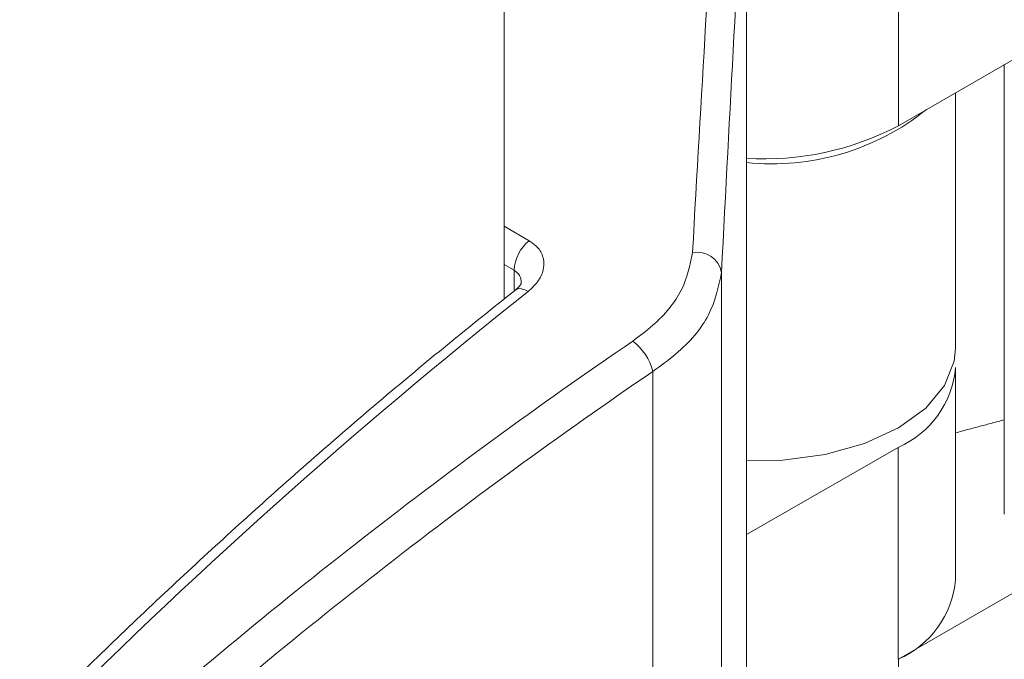
# Model space of a CAD drawing. Units: millimetres. Extents: x -25649 to -18224, y 99 to 5349.
# Drawn here: x -23947 to -23923, y 1005 to 1021 of the extents above; entities that cross this region are included whole.
import ezdxf

# ---------------------------------------------------------------- set-up
doc = ezdxf.new("R2010")
doc.units = ezdxf.units.MM
doc.layers.get('0').update_dxf_attribs({"lineweight": 15})

msp = doc.modelspace()

# ---------------------------------------------------------------- linework, layer by layer
at = {"color": 7, "linetype": 'Continuous', "lineweight": 15}
for p, q in [((-23935.191, 1014.003), (-23935.191, 1387.877)), ((-23929.358, 998.679), (-23929.358, 1025.724)), ((-23925.694, 1023.279), (-23925.694, 1018.175)), ((-23929.358, 1008.332), (-23929.358, 1021.174)), ((-23925.694, 1018.175), (-23922.049, 1020.28)), ((-23935.191, 1015.758), (-23934.591, 1015.404)), ((-23934.957, 1014.696), (-23935.191, 1014.834)), ((-23934.957, 1014.191), (-23934.957, 1014.696)), ((-23929.96, 989.615), (-23929.96, 1014.643)), ((-23931.614, 988.119), (-23931.614, 1012.26)), ((-23925.703, 1010.431), (-23929.358, 1008.332)), ((-23925.703, 1005.328), (-23925.703, 1010.431)), ((-23925.694, 1005.333), (-23922.049, 1007.437)), ((-23925.694, 1005.333), (-23925.694, 1000.74))]:
    msp.add_line(p, q, dxfattribs=at)
at = {"color": 7, "linetype": 'Continuous', "lineweight": 15, "flags": 128}
for points in [[(-23934.616, 1014.185), (-23934.7, 1014.226), (-23934.777, 1014.249), (-23934.845, 1014.252), (-23934.9, 1014.235), (-23934.917, 1014.223)], [(-23929.358, 1010.113), (-23928.484, 1010.122), (-23927.461, 1010.257), (-23926.515, 1010.52), (-23925.694, 1010.898), (-23925.04, 1011.372), (-23924.584, 1011.918), (-23924.351, 1012.508), (-23924.321, 1012.811)]]:
    msp.add_lwpolyline(points, dxfattribs=at)
at = {"color": 7, "linetype": 'Continuous', "lineweight": 15}
for centre, radius, start, end in [((-23928.743, 1023.208), 5.951, 264.0745, 308.7014), ((-23928.923, 1024.301), 6.924, 266.3933, 297.7921), ((-23933.991, 1014.646), 0.968, 128.36, 177.0221), ((-23930.548, 1014.53), 0.599, 10.8948, 100.4142), ((-23850.834, 908.546), 134.83, 128.41813, 135.24715), ((-23932.911, 1011.928), 1.339, 14.3606, 52.5723), ((-23926.632, 1012.557), 2.32, 293.6072, 354.8742), ((-23926.632, 1007.454), 2.32, 293.6072, 354.8742)]:
    msp.add_arc(centre, radius, start, end, dxfattribs=at)
for centre, major_axis, ratio, start_param, end_param in [((-23929.821, 946.803), (3.642, 114.722), 0.032541, 0.811827, 0.933953), ((-23929.196, 946.79), (3.335, 114.181), 0.029854, 0.808377, 0.935326), ((-23917.251, 939.385), (58.037, 82.494), 0.629034, 1.033113, 1.209441), ((-23916.853, 939.107), (57.722, 81.953), 0.6293, 1.033479, 1.209806)]:
    msp.add_ellipse(centre, major_axis=major_axis, ratio=ratio, start_param=start_param, end_param=end_param, dxfattribs=at)
for points in [[(-23923.147, 1019.646), (-23923.147, 1008.819)], [(-23924.321, 1012.811), (-23924.321, 1018.968)], [(-23924.321, 1007.246), (-23924.321, 1012.35)], [(-23924.321, 1010.78), (-23923.147, 1011.094)]]:
    msp.add_open_spline(points, degree=1, dxfattribs=at)
for points, knots in [([(-23934.591, 1015.404), (-23934.536, 1015.366), (-23934.388, 1015.265), (-23934.245, 1015.041), (-23934.221, 1014.749), (-23934.339, 1014.445), (-23934.524, 1014.271), (-23934.616, 1014.185)], [0, 0, 0, 0, 0.128771, 0.342104, 0.559593, 0.779677, 1, 1, 1, 1]), ([(-23932.098, 1012.991), (-23931.934, 1013.113), (-23931.444, 1013.477), (-23930.842, 1014.204), (-23930.718, 1014.814), (-23930.656, 1015.119)], [0, 0, 0, 0, 0.201334, 0.600892, 1, 1, 1, 1]), ([(-23934.787, 1014.388), (-23934.787, 1014.426), (-23934.787, 1014.518), (-23934.856, 1014.625), (-23934.93, 1014.676), (-23934.957, 1014.696)], [0, 0, 0, 0, 0.303177, 0.738628, 1, 1, 1, 1]), ([(-23929.96, 1014.643), (-23930.03, 1014.299), (-23930.169, 1013.612), (-23930.861, 1012.797), (-23931.425, 1012.394), (-23931.614, 1012.26)], [0, 0, 0, 0, 0.399897, 0.799084, 1, 1, 1, 1]), ([(-23934.917, 1014.223), (-23935.466, 1013.785), (-23937.057, 1012.515), (-23939.666, 1010.305), (-23942.728, 1007.552), (-23945.122, 1005.27), (-23946.491, 1003.903), (-23946.865, 1003.528)], [0, 0, 0, 0, 0.134872, 0.391048, 0.647226, 0.90338, 1, 1, 1, 1]), ([(-23934.783, 1014.381), (-23934.783, 1014.38), (-23934.782, 1014.378), (-23934.823, 1014.301), (-23934.897, 1014.245), (-23934.924, 1014.224)], [0, 0, 0, 0, 0.358627, 0.765468, 1, 1, 1, 1])]:
    msp.add_open_spline(points, degree=3, knots=knots, dxfattribs=at)

doc.saveas('drawing.dxf')
